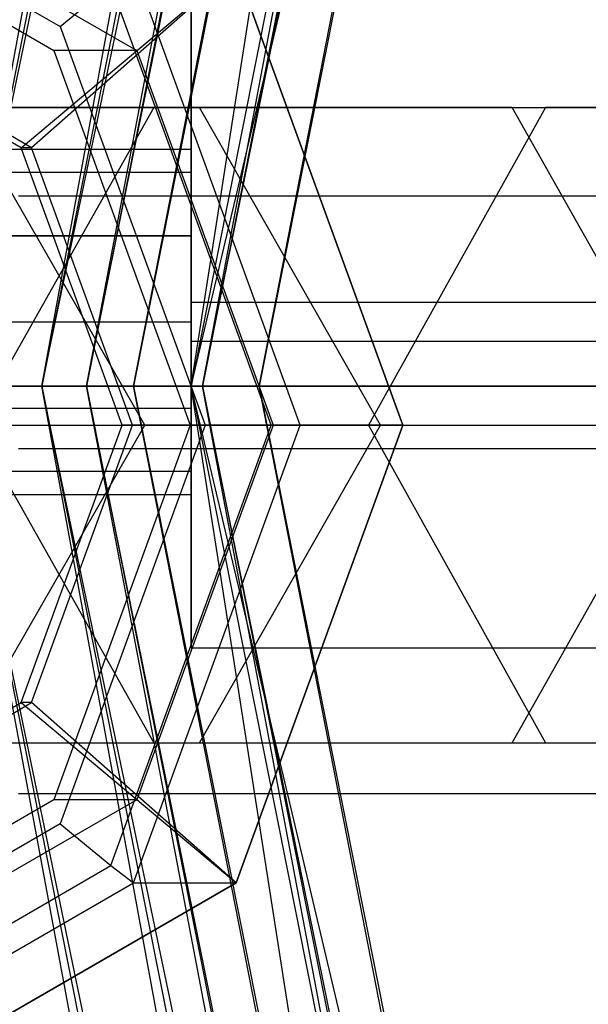
# Paper-space layout 'SW_Model_1' of a CAD drawing. Units: inches. Extents: x -3000 to 3000, y -3000 to 3000.
# Drawn here: x -938 to -925, y -13 to 9 of the extents above; entities that cross this region are included whole.
import ezdxf

# ---------------------------------------------------------------- set-up
doc = ezdxf.new("R2010")
doc.units = ezdxf.units.IN
doc.header["$MEASUREMENT"] = 0
doc.layers.add('SLD-0', color=179, linetype='Continuous')

psp = doc.layouts.new('SW_Model_1')

# ---------------------------------------------------------------- linework, layer by layer
at = {"layer": 'SLD-0', "color": 7}
for p, q in [((-934.392774, 0.903619), (-877.685556, 364.45288)), ((-939.906562, 0.903619), (-872.638837, 362.36246)), ((-937.851827, 0.903619), (-871.611469, 361.936911)), ((-868.360436, 360.590288), (-939.906562, 0.903619)), ((-868.360436, 360.590288), (-939.906562, 0.903619)), ((-936.812288, 0.903619), (-868.360436, 360.590288)), ((-866.462108, 359.803975), (-937.851827, 0.903619)), ((-866.462108, 359.803975), (-937.851827, 0.903619)), ((-934.127647, 0.903619), (-866.462108, 359.803975)), ((-939.906562, 0.903619), (-865.501699, 359.406161)), ((-865.501699, 359.406161), (-936.812288, 0.903619)), ((-865.501699, 359.406161), (-936.812288, 0.903619)), ((-935.725724, 0.903619), (-865.501699, 359.406161)), ((-936.812288, 0.903619), (-864.497844, 358.990351)), ((-864.497844, 358.990351), (-935.725724, 0.903619)), ((-937.851827, 0.903619), (-863.021414, 358.378793)), ((-863.266359, 358.480253), (-934.392774, 0.903619)), ((-863.266359, 358.480253), (-934.392774, 0.903619)), ((-863.021414, 358.378793), (-934.127647, 0.903619)), ((-863.021414, 358.378793), (-934.127647, 0.903619)), ((-932.819889, 0.903619), (-863.021414, 358.378793)), ((-934.127647, 0.903619), (-861.813203, 357.878336)), ((-861.813203, 357.878336), (-932.819889, 0.903619)), ((-934.392774, 0.903619), (-851.042355, 353.416905)), ((-945.934484, 14.153307), (-937.425962, 9.237915)), ((-945.562259, 13.294905), (-937.569781, 8.677633)), ((-943.642787, 13.294905), (-935.650309, 8.677633)), ((-938.329831, 6.427876), (-933.353576, 10.605996)), ((-933.353576, 10.605996), (-938.085535, 6.427876)), ((-931.868826, 0), (-935.726741, 10.605996)), ((-929.49566, 0), (-933.353576, 10.605996)), ((-933.353576, 10.605996), (-929.49566, 0)), ((-937.425962, 9.237915), (-936.253343, 10.205294)), ((-932.541183, 0), (-936.253343, 10.205294)), ((-938.329831, 6.427876), (-944.250185, 9.848078)), ((-938.085535, 6.427876), (-944.005889, 9.848078)), ((-934.390506, 1.939591), (-934.390506, 9.939591)), ((-934.390506, 9.939591), (-934.390506, 2.838183)), ((-937.425962, 9.237915), (-934.065684, 0)), ((-935.650309, 8.677633), (-937.569781, 8.677633)), ((-937.569781, 8.677633), (-934.413305, 0)), ((-935.650309, 8.677633), (-932.493833, 0)), ((-934.198227, 7.361216), (-942.572162, 7.361216)), ((-942.572162, 7.361216), (-935.25564, 7.361216)), ((-939.68414, 7.361216), (-934.198227, 7.361216)), ((-935.466483, 0), (-939.68414, 7.361216)), ((-935.25564, 7.361216), (-939.402131, 0)), ((-926.962659, 7.361216), (-935.25564, 7.361216)), ((-935.25564, 7.361216), (-926.186993, 7.361216)), ((-934.198227, 7.361216), (-926.962659, 7.361216)), ((-930.011259, 0), (-934.198227, 7.361216)), ((-926.186993, 7.361216), (-930.283313, 0)), ((-926.962659, 7.361216), (-917.994353, 7.361216)), ((-922.816169, 0), (-926.962659, 7.361216)), ((-917.994353, 7.361216), (-926.186993, 7.361216)), ((-926.186993, 7.361216), (-915.387419, 7.361216)), ((-934.390506, 6.388887), (-950.390506, 6.388887)), ((-938.085535, 6.427876), (-938.329831, 6.427876)), ((-935.991701, 0), (-938.329831, 6.427876)), ((-935.747404, 0), (-938.085535, 6.427876)), ((-934.390506, 5.852988), (-934.390506, 6.388887)), ((-934.390506, 6.388887), (-934.390506, 5.852988)), ((-934.390506, 5.852988), (-950.390506, 5.852988)), ((-934.390506, 5.852988), (-950.390506, 5.852988)), ((-934.390506, 5.852988), (-934.390506, 4.388887)), ((-934.390506, 4.388887), (-934.390506, 5.852988)), ((-938.390506, 5.31709), (-909.757642, 5.31709)), ((-950.390506, 4.388887), (-934.390506, 4.388887)), ((-934.390506, 4.388887), (-950.390506, 4.388887)), ((-934.390506, 4.388887), (-934.390506, 2.388887)), ((-934.390506, 2.388887), (-934.390506, 4.388887)), ((-934.390506, 2.838183), (-934.390506, -5.161817)), ((-909.757642, 2.838183), (-934.390506, 2.838183)), ((-934.390506, 2.388887), (-950.390506, 2.388887)), ((-934.390506, 2.388887), (-950.390506, 2.388887)), ((-934.390506, 2.388887), (-934.390506, 0.388887)), ((-934.390506, 0.388887), (-934.390506, 2.388887)), ((-934.390506, -5.161817), (-934.390506, 1.939591)), ((-909.757642, 1.939591), (-934.390506, 1.939591)), ((-950, 0.903619), (-934.392774, 0.903619)), ((-934.392774, 0.903619), (-950, 0.903619)), ((-943.425456, 0.903619), (-937.851827, 0.903619)), ((-937.851827, 0.903619), (-943.425456, 0.903619)), ((-939.906562, 0.903619), (-936.812288, 0.903619)), ((-936.812288, 0.903619), (-939.906562, 0.903619)), ((-939.906562, 0.903619), (-868.360436, -358.78305)), ((-865.501699, -357.598923), (-939.906562, 0.903619)), ((-939.906562, 0.903619), (-868.360436, -358.78305)), ((-872.638837, -360.555222), (-939.906562, 0.903619)), ((-937.851827, 0.903619), (-934.127647, 0.903619)), ((-934.127647, 0.903619), (-937.851827, 0.903619)), ((-937.851827, 0.903619), (-866.462107, -357.996737)), ((-863.021414, -356.571555), (-937.851827, 0.903619)), ((-937.851827, 0.903619), (-866.462107, -357.996737)), ((-871.611469, -360.129673), (-937.851827, 0.903619)), ((-936.812288, 0.903619), (-935.725724, 0.903619)), ((-935.725724, 0.903619), (-936.812288, 0.903619)), ((-936.812288, 0.903619), (-865.501699, -357.598923)), ((-864.497844, -357.183113), (-936.812288, 0.903619)), ((-936.812288, 0.903619), (-865.501699, -357.598923)), ((-868.360436, -358.78305), (-936.812288, 0.903619)), ((-935.725724, 0.903619), (-864.497844, -357.183113)), ((-865.501699, -357.598923), (-935.725724, 0.903619)), ((-934.392774, 0.903619), (-921.161607, 0.903619)), ((-921.161607, 0.903619), (-934.392774, 0.903619)), ((-934.392774, 0.903619), (-863.266359, -356.673015)), ((-851.042355, -351.609667), (-934.392774, 0.903619)), ((-934.392774, 0.903619), (-863.266359, -356.673015)), ((-877.685556, -362.645642), (-934.392774, 0.903619)), ((-934.127647, 0.903619), (-932.819889, 0.903619)), ((-932.819889, 0.903619), (-934.127647, 0.903619)), ((-934.127647, 0.903619), (-863.021414, -356.571555)), ((-861.813203, -356.071098), (-934.127647, 0.903619)), ((-934.127647, 0.903619), (-863.021414, -356.571555)), ((-866.462107, -357.996737), (-934.127647, 0.903619)), ((-932.819889, 0.903619), (-861.813203, -356.071098)), ((-863.021414, -356.571555), (-932.819889, 0.903619)), ((-934.390506, 0.388887), (-950.390506, 0.388887)), ((-934.390506, 0.388887), (-950.390506, 0.388887)), ((-934.390506, 0.388887), (-934.390506, -1.075215)), ((-934.390506, -1.075215), (-934.390506, 0.388887)), ((-939.68414, -7.361216), (-935.466483, 0)), ((-939.402131, 0), (-935.25564, -7.361216)), ((-939.402131, 0), (-930.283313, 0)), ((-939.169088, 0), (-935.466483, 0)), ((-938.329831, -6.427876), (-935.991701, 0)), ((-938.085535, -6.427876), (-935.747404, 0)), ((-934.413305, 0), (-937.569781, -8.677633)), ((-934.065684, 0), (-937.425962, -9.237915)), ((-936.253343, -10.205294), (-932.541183, 0)), ((-935.747404, 0), (-935.991701, 0)), ((-935.991701, 0), (-929.49566, 0)), ((-929.49566, 0), (-935.747404, 0)), ((-935.726741, -10.605996), (-931.868826, 0)), ((-932.493833, 0), (-935.650309, -8.677633)), ((-935.466483, 0), (-930.011259, 0)), ((-934.413305, 0), (-932.493833, 0)), ((-934.198227, -7.361216), (-930.011259, 0)), ((-932.541183, 0), (-934.065684, 0)), ((-933.353576, -10.605996), (-929.49566, 0)), ((-929.49566, 0), (-933.353576, -10.605996)), ((-931.868826, 0), (-932.541183, 0)), ((-929.49566, 0), (-931.868826, 0)), ((-930.283313, 0), (-926.186993, -7.361216)), ((-930.283313, 0), (-919.423992, 0)), ((-930.011259, 0), (-922.816169, 0)), ((-926.962659, -7.361216), (-922.816169, 0)), ((-938.390506, -0.539317), (-909.757642, -0.539317)), ((-934.390506, -1.075215), (-950.390506, -1.075215)), ((-934.390506, -1.075215), (-950.390506, -1.075215)), ((-934.390506, -1.075215), (-934.390506, -1.611113)), ((-934.390506, -1.611113), (-934.390506, -1.075215)), ((-934.390506, -1.611113), (-950.390506, -1.611113)), ((-934.390506, -5.161817), (-909.757642, -5.161817)), ((-944.250185, -9.848078), (-938.329831, -6.427876)), ((-944.005889, -9.848078), (-938.085535, -6.427876)), ((-938.085535, -6.427876), (-938.329831, -6.427876)), ((-938.329831, -6.427876), (-933.353576, -10.605996)), ((-933.353576, -10.605996), (-938.085535, -6.427876)), ((-942.572162, -7.361216), (-934.198227, -7.361216)), ((-942.572162, -7.361216), (-935.25564, -7.361216)), ((-939.68414, -7.361216), (-934.198227, -7.361216)), ((-935.25564, -7.361216), (-926.962659, -7.361216)), ((-935.25564, -7.361216), (-926.186993, -7.361216)), ((-934.198227, -7.361216), (-926.962659, -7.361216)), ((-926.962659, -7.361216), (-917.994353, -7.361216)), ((-926.186993, -7.361216), (-917.994353, -7.361216)), ((-926.186993, -7.361216), (-915.387419, -7.361216)), ((-909.757642, -8.539317), (-938.390506, -8.539317)), ((-937.569781, -8.677633), (-945.562259, -13.294905)), ((-935.650309, -8.677633), (-943.642787, -13.294905)), ((-935.650309, -8.677633), (-937.569781, -8.677633)), ((-937.425962, -9.237915), (-945.934484, -14.153307)), ((-937.425962, -9.237915), (-936.253343, -10.205294)), ((-945.652864, -15.635418), (-936.253343, -10.205294)), ((-936.253343, -10.205294), (-935.726741, -10.605996)), ((-945.495325, -16.249328), (-935.726741, -10.605996)), ((-943.12216, -16.249328), (-933.353576, -10.605996)), ((-933.353576, -10.605996), (-943.12216, -16.249328)), ((-935.726741, -10.605996), (-933.353576, -10.605996))]:
    psp.add_line(p, q, dxfattribs=at)

doc.saveas('drawing.dxf')
